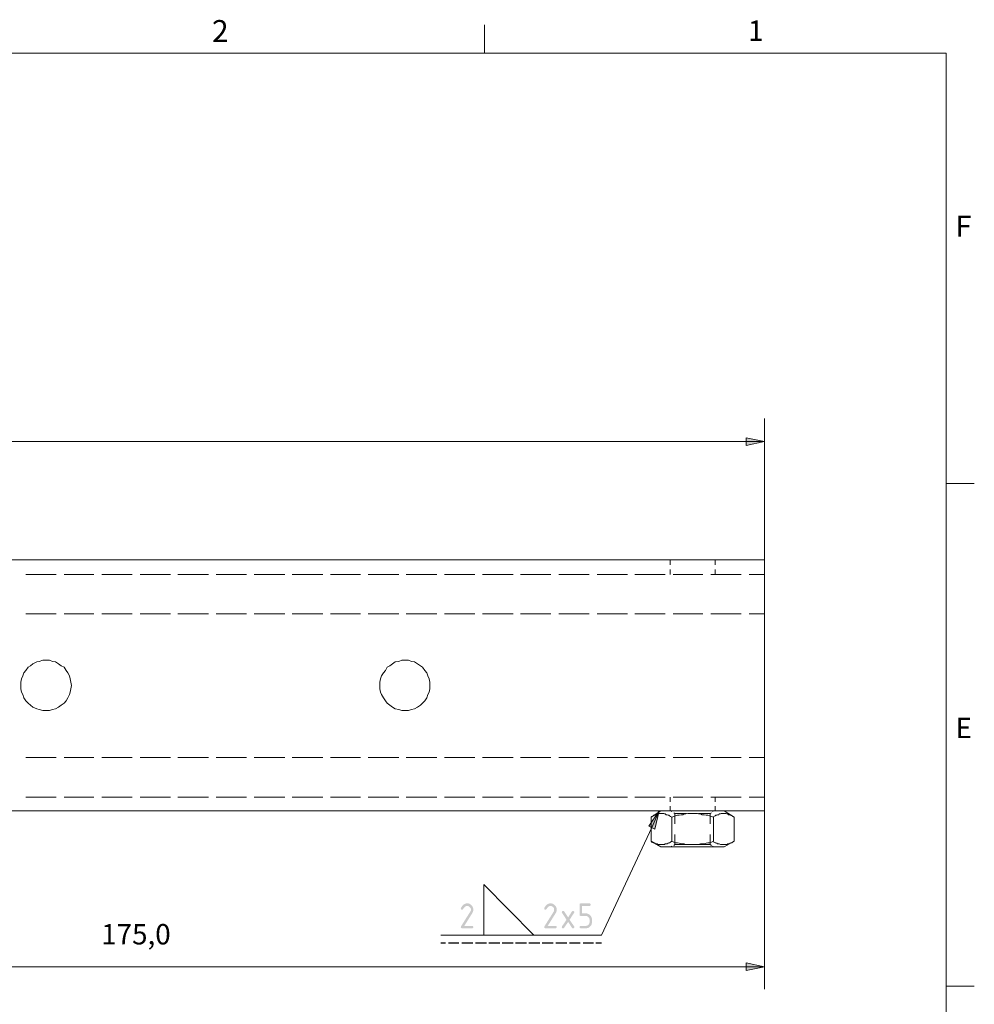
# Model space of a CAD drawing. Units: millimetres. Extents: x 0 to 297, y 1 to 208.
# Drawn here: x 227 to 294, y 139 to 207 of the extents above; entities that cross this region are included whole.
import ezdxf

# ---------------------------------------------------------------- set-up
doc = ezdxf.new("R2010")
doc.units = ezdxf.units.MM
doc.header["$MEASUREMENT"] = 0
doc.layers.get('0').update_dxf_attribs({"linetype": 'CONTINUOUS'})
doc.styles.add('Arial0', font='arial.ttf', dxfattribs={"height": 2.291618})

msp = doc.modelspace()

# ---------------------------------------------------------------- hatches: boundary and pattern name
for points in [[(277.642, 177.88), (278.914, 178.144), (277.642, 178.392)], [(271.297, 151.196), (271.594, 152.468), (270.867, 151.411)], [(277.642, 141.382), (278.914, 141.63), (277.642, 141.894)]]:
    msp.add_hatch(color=7).paths.add_polyline_path(points)
h = msp.add_hatch(color=7)
edge = h.paths.add_edge_path()
edge.add_spline(control_points=[(258.244, 146.041), (258.36, 146.041), (258.459, 145.992), (258.542, 145.909), (258.542, 145.909), (258.624, 145.826), (258.674, 145.727), (258.674, 145.595), (258.674, 145.595), (258.674, 145.512), (258.641, 145.43), (258.591, 145.347)], knot_values=[0, 0, 0, 0, 0.083333, 0.083333, 0.083333, 0.083333, 0.166667, 0.166667, 0.166667, 0.166667, 1, 1, 1, 1], degree=3, periodic=0)
edge.add_line((258.591, 145.347), (258.046, 144.471))
edge.add_line((258.046, 144.471), (258.591, 144.471))
edge.add_spline(control_points=[(258.591, 144.471), (258.641, 144.471), (258.674, 144.438), (258.674, 144.389), (258.674, 144.389), (258.674, 144.323), (258.641, 144.306), (258.591, 144.306)], knot_values=[0, 0, 0, 0, 0.125, 0.125, 0.125, 0.125, 1, 1, 1, 1], degree=3, periodic=0)
edge.add_line((258.591, 144.306), (257.897, 144.306))
edge.add_spline(control_points=[(257.897, 144.306), (257.831, 144.306), (257.798, 144.323), (257.798, 144.389), (257.798, 144.389), (257.798, 144.405), (257.815, 144.422), (257.815, 144.438)], knot_values=[0, 0, 0, 0, 0.125, 0.125, 0.125, 0.125, 1, 1, 1, 1], degree=3, periodic=0)
edge.add_line((257.815, 144.438), (258.459, 145.463))
edge.add_spline(control_points=[(258.459, 145.463), (258.492, 145.496), (258.509, 145.545), (258.509, 145.595), (258.509, 145.595), (258.509, 145.678), (258.476, 145.727), (258.426, 145.777), (258.426, 145.777), (258.377, 145.826), (258.311, 145.859), (258.244, 145.859), (258.244, 145.859), (258.145, 145.859), (258.046, 145.793), (257.964, 145.645), (257.964, 145.645), (257.947, 145.612), (257.93, 145.595), (257.897, 145.595), (257.897, 145.595), (257.831, 145.595), (257.798, 145.628), (257.798, 145.694), (257.798, 145.694), (257.798, 145.694), (257.815, 145.711), (257.815, 145.727), (257.815, 145.727), (257.914, 145.925), (258.063, 146.041), (258.244, 146.041)], knot_values=[0, 0, 0, 0, 0.03125, 0.03125, 0.03125, 0.03125, 0.0625, 0.0625, 0.0625, 0.0625, 0.09375, 0.09375, 0.09375, 0.09375, 0.125, 0.125, 0.125, 0.125, 0.15625, 0.15625, 0.15625, 0.15625, 0.1875, 0.1875, 0.1875, 0.1875, 0.21875, 0.21875, 0.21875, 0.21875, 1, 1, 1, 1], degree=3, periodic=0)
edge = h.paths.add_edge_path()
edge.add_spline(control_points=[(264.027, 146.041), (264.159, 146.041), (264.259, 145.992), (264.341, 145.909), (264.341, 145.909), (264.424, 145.826), (264.473, 145.727), (264.473, 145.595), (264.473, 145.595), (264.473, 145.512), (264.44, 145.43), (264.391, 145.347)], knot_values=[0, 0, 0, 0, 0.083333, 0.083333, 0.083333, 0.083333, 0.166667, 0.166667, 0.166667, 0.166667, 1, 1, 1, 1], degree=3, periodic=0)
edge.add_line((264.391, 145.347), (263.845, 144.471))
edge.add_line((263.845, 144.471), (264.374, 144.471))
edge.add_spline(control_points=[(264.374, 144.471), (264.44, 144.471), (264.473, 144.438), (264.473, 144.389), (264.473, 144.389), (264.473, 144.323), (264.44, 144.306), (264.374, 144.306)], knot_values=[0, 0, 0, 0, 0.125, 0.125, 0.125, 0.125, 1, 1, 1, 1], degree=3, periodic=0)
edge.add_line((264.374, 144.306), (263.68, 144.306))
edge.add_spline(control_points=[(263.68, 144.306), (263.631, 144.306), (263.598, 144.323), (263.598, 144.389), (263.598, 144.389), (263.598, 144.405), (263.598, 144.422), (263.614, 144.438)], knot_values=[0, 0, 0, 0, 0.125, 0.125, 0.125, 0.125, 1, 1, 1, 1], degree=3, periodic=0)
edge.add_line((263.614, 144.438), (264.259, 145.463))
edge.add_spline(control_points=[(264.259, 145.463), (264.275, 145.496), (264.292, 145.545), (264.292, 145.595), (264.292, 145.595), (264.292, 145.678), (264.275, 145.727), (264.226, 145.777), (264.226, 145.777), (264.159, 145.826), (264.11, 145.859), (264.027, 145.859), (264.027, 145.859), (263.928, 145.859), (263.845, 145.793), (263.763, 145.645), (263.763, 145.645), (263.746, 145.612), (263.713, 145.595), (263.68, 145.595), (263.68, 145.595), (263.631, 145.595), (263.598, 145.628), (263.598, 145.694), (263.598, 145.694), (263.598, 145.694), (263.598, 145.711), (263.614, 145.727), (263.614, 145.727), (263.713, 145.925), (263.862, 146.041), (264.027, 146.041)], knot_values=[0, 0, 0, 0, 0.03125, 0.03125, 0.03125, 0.03125, 0.0625, 0.0625, 0.0625, 0.0625, 0.09375, 0.09375, 0.09375, 0.09375, 0.125, 0.125, 0.125, 0.125, 0.15625, 0.15625, 0.15625, 0.15625, 0.1875, 0.1875, 0.1875, 0.1875, 0.21875, 0.21875, 0.21875, 0.21875, 1, 1, 1, 1], degree=3, periodic=0)
edge = h.paths.add_edge_path()
edge.add_line((265.366, 144.901), (265.679, 144.438))
edge.add_spline(control_points=[(265.679, 144.438), (265.696, 144.422), (265.696, 144.405), (265.696, 144.389), (265.696, 144.389), (265.696, 144.323), (265.663, 144.306), (265.613, 144.306), (265.613, 144.306), (265.58, 144.306), (265.547, 144.306), (265.531, 144.339)], knot_values=[0, 0, 0, 0, 0.083333, 0.083333, 0.083333, 0.083333, 0.166667, 0.166667, 0.166667, 0.166667, 1, 1, 1, 1], degree=3, periodic=0)
edge.add_line((265.531, 144.339), (265.266, 144.752))
edge.add_line((265.266, 144.752), (264.986, 144.339))
edge.add_spline(control_points=[(264.986, 144.339), (264.969, 144.306), (264.952, 144.306), (264.919, 144.306), (264.919, 144.306), (264.886, 144.306), (264.87, 144.306), (264.853, 144.323), (264.853, 144.323), (264.837, 144.339), (264.82, 144.356), (264.82, 144.389), (264.82, 144.389), (264.82, 144.405), (264.837, 144.422), (264.837, 144.438)], knot_values=[0, 0, 0, 0, 0.0625, 0.0625, 0.0625, 0.0625, 0.125, 0.125, 0.125, 0.125, 0.1875, 0.1875, 0.1875, 0.1875, 1, 1, 1, 1], degree=3, periodic=0)
edge.add_line((264.837, 144.438), (265.151, 144.901))
edge.add_line((265.151, 144.901), (264.837, 145.38))
edge.add_spline(control_points=[(264.837, 145.38), (264.837, 145.397), (264.82, 145.413), (264.82, 145.43), (264.82, 145.43), (264.82, 145.479), (264.853, 145.512), (264.919, 145.512), (264.919, 145.512), (264.952, 145.512), (264.969, 145.496), (264.986, 145.479)], knot_values=[0, 0, 0, 0, 0.083333, 0.083333, 0.083333, 0.083333, 0.166667, 0.166667, 0.166667, 0.166667, 1, 1, 1, 1], degree=3, periodic=0)
edge.add_line((264.986, 145.479), (265.266, 145.066))
edge.add_line((265.266, 145.066), (265.531, 145.479))
edge.add_spline(control_points=[(265.531, 145.479), (265.547, 145.496), (265.58, 145.512), (265.613, 145.512), (265.613, 145.512), (265.663, 145.512), (265.696, 145.479), (265.696, 145.43), (265.696, 145.43), (265.696, 145.413), (265.696, 145.397), (265.679, 145.38)], knot_values=[0, 0, 0, 0, 0.083333, 0.083333, 0.083333, 0.083333, 0.166667, 0.166667, 0.166667, 0.166667, 1, 1, 1, 1], degree=3, periodic=0)
edge.add_line((265.679, 145.38), (265.366, 144.901))
edge = h.paths.add_edge_path()
edge.add_line((266.059, 145.248), (266.059, 145.942))
edge.add_spline(control_points=[(266.059, 145.942), (266.059, 146.008), (266.076, 146.041), (266.142, 146.041)], knot_values=[0, 0, 0, 0, 1, 1, 1, 1], degree=3, periodic=0)
edge.add_line((266.142, 146.041), (266.753, 146.041))
edge.add_spline(control_points=[(266.753, 146.041), (266.803, 146.041), (266.836, 146.008), (266.836, 145.942), (266.836, 145.942), (266.836, 145.892), (266.803, 145.859), (266.753, 145.859)], knot_values=[0, 0, 0, 0, 0.125, 0.125, 0.125, 0.125, 1, 1, 1, 1], degree=3, periodic=0)
edge.add_line((266.753, 145.859), (266.225, 145.859))
edge.add_line((266.225, 145.859), (266.225, 145.347))
edge.add_line((266.225, 145.347), (266.489, 145.347))
edge.add_spline(control_points=[(266.489, 145.347), (266.605, 145.347), (266.704, 145.298), (266.786, 145.215), (266.786, 145.215), (266.886, 145.132), (266.919, 145.017), (266.919, 144.901)], knot_values=[0, 0, 0, 0, 0.125, 0.125, 0.125, 0.125, 1, 1, 1, 1], degree=3, periodic=0)
edge.add_line((266.919, 144.901), (266.919, 144.736))
edge.add_spline(control_points=[(266.919, 144.736), (266.919, 144.604), (266.886, 144.505), (266.786, 144.422), (266.786, 144.422), (266.704, 144.339), (266.605, 144.306), (266.489, 144.306)], knot_values=[0, 0, 0, 0, 0.125, 0.125, 0.125, 0.125, 1, 1, 1, 1], degree=3, periodic=0)
edge.add_line((266.489, 144.306), (266.142, 144.306))
edge.add_spline(control_points=[(266.142, 144.306), (266.076, 144.306), (266.059, 144.323), (266.059, 144.389), (266.059, 144.389), (266.059, 144.438), (266.076, 144.471), (266.142, 144.471)], knot_values=[0, 0, 0, 0, 0.125, 0.125, 0.125, 0.125, 1, 1, 1, 1], degree=3, periodic=0)
edge.add_line((266.142, 144.471), (266.489, 144.471))
edge.add_spline(control_points=[(266.489, 144.471), (266.555, 144.471), (266.621, 144.505), (266.671, 144.554), (266.671, 144.554), (266.72, 144.604), (266.753, 144.653), (266.753, 144.736)], knot_values=[0, 0, 0, 0, 0.125, 0.125, 0.125, 0.125, 1, 1, 1, 1], degree=3, periodic=0)
edge.add_line((266.753, 144.736), (266.753, 144.901))
edge.add_spline(control_points=[(266.753, 144.901), (266.753, 144.984), (266.72, 145.033), (266.671, 145.083), (266.671, 145.083), (266.621, 145.132), (266.555, 145.165), (266.489, 145.165)], knot_values=[0, 0, 0, 0, 0.125, 0.125, 0.125, 0.125, 1, 1, 1, 1], degree=3, periodic=0)
edge.add_line((266.489, 145.165), (266.142, 145.165))
edge.add_spline(control_points=[(266.142, 145.165), (266.076, 145.165), (266.059, 145.198), (266.059, 145.248)], knot_values=[0, 0, 0, 0, 1, 1, 1, 1], degree=3, periodic=0)

# ---------------------------------------------------------------- linework, layer by layer
at = {"color": 7, "linetype": 'Continuous', "lineweight": 9}
for points in [[(259.451, 205.158), (259.451, 207.108), (259.451, 207.108)], [(4.99, 205.158), (291.553, 205.158), (291.553, 205.158)], [(291.553, 205.158), (291.553, 5.568), (291.553, 5.568)], [(278.914, 168.33), (278.914, 179.747), (278.914, 179.747)], [(20.091, 178.144), (277.642, 178.144), (277.642, 178.144)], [(278.914, 178.144), (277.642, 178.392), (277.642, 178.392)], [(277.642, 178.392), (277.642, 177.88), (277.642, 177.88)], [(277.642, 178.144), (278.914, 178.144), (278.914, 178.144)], [(277.642, 177.88), (278.914, 178.144), (278.914, 178.144)], [(291.553, 175.22), (293.503, 175.22), (293.503, 175.22)], [(278.914, 154.071), (278.914, 140.077), (278.914, 140.077)], [(271.594, 152.468), (270.867, 151.411), (270.867, 151.411)], [(271.082, 151.312), (271.594, 152.468), (271.594, 152.468)], [(271.297, 151.196), (271.594, 152.468), (271.594, 152.468)], [(271.082, 151.312), (267.58, 143.827), (267.58, 143.827)], [(270.867, 151.411), (271.297, 151.196), (271.297, 151.196)], [(262.871, 143.827), (259.401, 147.346), (259.401, 147.346)], [(259.401, 147.346), (259.401, 143.827), (259.401, 143.827)], [(267.58, 143.827), (256.41, 143.827), (256.41, 143.827)], [(259.401, 143.827), (262.871, 143.827), (262.871, 143.827)], [(278.914, 141.63), (277.642, 141.894), (277.642, 141.894)], [(277.642, 141.894), (277.642, 141.382), (277.642, 141.382)], [(192.783, 141.63), (277.642, 141.63), (277.642, 141.63)], [(277.642, 141.63), (278.914, 141.63), (278.914, 141.63)], [(277.642, 141.382), (278.914, 141.63), (278.914, 141.63)], [(291.553, 140.275), (293.503, 140.275), (293.503, 140.275)]]:
    msp.add_lwpolyline(points, dxfattribs=at)
for points in [[(277.642, 177.88), (278.914, 178.144), (277.642, 178.392)], [(271.297, 151.196), (271.594, 152.468), (270.867, 151.411)], [(277.642, 141.382), (278.914, 141.63), (277.642, 141.894)]]:
    msp.add_lwpolyline(points, close=True, dxfattribs=at)
at = {"color": 7, "linetype": 'Continuous', "lineweight": 20}
for points in [[(278.914, 169.932), (149.263, 169.932), (149.263, 169.932)], [(278.914, 169.883), (278.914, 169.932), (278.914, 169.932)], [(278.914, 169.85), (278.914, 169.883), (278.914, 169.883)], [(278.914, 169.767), (278.914, 169.85), (278.914, 169.85)], [(278.914, 169.718), (278.914, 169.767), (278.914, 169.767)], [(278.914, 169.585), (278.914, 169.718), (278.914, 169.718)], [(278.914, 169.42), (278.914, 169.585), (278.914, 169.585)], [(278.914, 169.255), (278.914, 169.42), (278.914, 169.42)], [(278.914, 169.09), (278.914, 169.255), (278.914, 169.255)], [(278.914, 168.825), (278.914, 169.09), (278.914, 169.09)], [(278.914, 168.627), (278.914, 168.825), (278.914, 168.825)], [(278.914, 168.412), (278.914, 168.627), (278.914, 168.627)], [(278.914, 168.148), (278.914, 168.412), (278.914, 168.412)], [(278.914, 167.95), (278.914, 168.148), (278.914, 168.148)], [(278.914, 167.95), (278.914, 154.451), (278.914, 154.451)], [(228.488, 162.861), (228.735, 162.943), (228.735, 162.943)], [(228.735, 162.943), (228.95, 162.943), (228.95, 162.943)], [(228.95, 162.943), (229.215, 162.943), (229.215, 162.943)], [(229.215, 162.943), (229.413, 162.861), (229.413, 162.861)], [(253.486, 162.861), (253.701, 162.943), (253.701, 162.943)], [(253.701, 162.943), (253.949, 162.943), (253.949, 162.943)], [(253.949, 162.943), (254.163, 162.943), (254.163, 162.943)], [(254.163, 162.943), (254.378, 162.861), (254.378, 162.861)], [(227.562, 162.233), (227.728, 162.448), (227.728, 162.448)], [(227.728, 162.448), (227.893, 162.563), (227.893, 162.563)], [(227.893, 162.563), (228.058, 162.696), (228.058, 162.696)], [(228.058, 162.696), (228.322, 162.828), (228.322, 162.828)], [(228.322, 162.828), (228.488, 162.861), (228.488, 162.861)], [(229.413, 162.861), (229.628, 162.828), (229.628, 162.828)], [(229.628, 162.828), (229.842, 162.696), (229.842, 162.696)], [(229.842, 162.696), (230.008, 162.563), (230.008, 162.563)], [(230.008, 162.563), (230.222, 162.448), (230.222, 162.448)], [(230.222, 162.448), (230.355, 162.233), (230.355, 162.233)], [(252.561, 162.233), (252.676, 162.448), (252.676, 162.448)], [(252.676, 162.448), (252.858, 162.563), (252.858, 162.563)], [(252.858, 162.563), (253.056, 162.696), (253.056, 162.696)], [(253.056, 162.696), (253.238, 162.828), (253.238, 162.828)], [(253.238, 162.828), (253.486, 162.861), (253.486, 162.861)], [(254.378, 162.861), (254.593, 162.828), (254.593, 162.828)], [(254.593, 162.828), (254.791, 162.696), (254.791, 162.696)], [(254.791, 162.696), (255.006, 162.563), (255.006, 162.563)], [(255.006, 162.563), (255.138, 162.448), (255.138, 162.448)], [(255.138, 162.448), (255.303, 162.233), (255.303, 162.233)], [(227.215, 161.423), (227.265, 161.638), (227.265, 161.638)], [(227.265, 161.638), (227.348, 161.853), (227.348, 161.853)], [(227.348, 161.853), (227.43, 162.068), (227.43, 162.068)], [(227.43, 162.068), (227.562, 162.233), (227.562, 162.233)], [(230.355, 162.233), (230.47, 162.068), (230.47, 162.068)], [(230.47, 162.068), (230.603, 161.853), (230.603, 161.853)], [(230.603, 161.853), (230.652, 161.638), (230.652, 161.638)], [(230.652, 161.638), (230.685, 161.423), (230.685, 161.423)], [(252.181, 161.423), (252.214, 161.638), (252.214, 161.638)], [(252.214, 161.638), (252.296, 161.853), (252.296, 161.853)], [(252.296, 161.853), (252.429, 162.068), (252.429, 162.068)], [(252.429, 162.068), (252.561, 162.233), (252.561, 162.233)], [(255.303, 162.233), (255.436, 162.068), (255.436, 162.068)], [(255.436, 162.068), (255.518, 161.853), (255.518, 161.853)], [(255.518, 161.853), (255.601, 161.638), (255.601, 161.638)], [(255.601, 161.638), (255.65, 161.423), (255.65, 161.423)], [(227.215, 161.176), (227.215, 161.423), (227.215, 161.423)], [(227.215, 160.961), (227.215, 161.176), (227.215, 161.176)], [(227.265, 160.713), (227.215, 160.961), (227.215, 160.961)], [(230.685, 160.961), (230.652, 160.713), (230.652, 160.713)], [(230.685, 161.423), (230.735, 161.176), (230.735, 161.176)], [(230.735, 161.176), (230.685, 160.961), (230.685, 160.961)], [(252.181, 161.176), (252.181, 161.423), (252.181, 161.423)], [(252.181, 160.961), (252.181, 161.176), (252.181, 161.176)], [(252.214, 160.713), (252.181, 160.961), (252.181, 160.961)], [(255.65, 160.961), (255.601, 160.713), (255.601, 160.713)], [(255.65, 161.423), (255.65, 161.176), (255.65, 161.176)], [(255.65, 161.176), (255.65, 160.961), (255.65, 160.961)], [(227.348, 160.548), (227.265, 160.713), (227.265, 160.713)], [(227.43, 160.333), (227.348, 160.548), (227.348, 160.548)], [(227.562, 160.118), (227.43, 160.333), (227.43, 160.333)], [(230.47, 160.333), (230.355, 160.118), (230.355, 160.118)], [(230.603, 160.548), (230.47, 160.333), (230.47, 160.333)], [(230.652, 160.713), (230.603, 160.548), (230.603, 160.548)], [(252.296, 160.548), (252.214, 160.713), (252.214, 160.713)], [(252.429, 160.333), (252.296, 160.548), (252.296, 160.548)], [(252.561, 160.118), (252.429, 160.333), (252.429, 160.333)], [(255.436, 160.333), (255.303, 160.118), (255.303, 160.118)], [(255.518, 160.548), (255.436, 160.333), (255.436, 160.333)], [(255.601, 160.713), (255.518, 160.548), (255.518, 160.548)], [(227.728, 159.953), (227.562, 160.118), (227.562, 160.118)], [(227.893, 159.821), (227.728, 159.953), (227.728, 159.953)], [(228.058, 159.689), (227.893, 159.821), (227.893, 159.821)], [(228.322, 159.573), (228.058, 159.689), (228.058, 159.689)], [(228.488, 159.523), (228.322, 159.573), (228.322, 159.573)], [(228.735, 159.441), (228.488, 159.523), (228.488, 159.523)], [(229.413, 159.523), (229.215, 159.441), (229.215, 159.441)], [(229.628, 159.573), (229.413, 159.523), (229.413, 159.523)], [(229.842, 159.689), (229.628, 159.573), (229.628, 159.573)], [(230.008, 159.821), (229.842, 159.689), (229.842, 159.689)], [(230.222, 159.953), (230.008, 159.821), (230.008, 159.821)], [(230.355, 160.118), (230.222, 159.953), (230.222, 159.953)], [(252.676, 159.953), (252.561, 160.118), (252.561, 160.118)], [(252.858, 159.821), (252.676, 159.953), (252.676, 159.953)], [(253.056, 159.689), (252.858, 159.821), (252.858, 159.821)], [(253.238, 159.573), (253.056, 159.689), (253.056, 159.689)], [(253.486, 159.523), (253.238, 159.573), (253.238, 159.573)], [(253.701, 159.441), (253.486, 159.523), (253.486, 159.523)], [(254.378, 159.523), (254.163, 159.441), (254.163, 159.441)], [(254.593, 159.573), (254.378, 159.523), (254.378, 159.523)], [(254.791, 159.689), (254.593, 159.573), (254.593, 159.573)], [(255.006, 159.821), (254.791, 159.689), (254.791, 159.689)], [(255.138, 159.953), (255.006, 159.821), (255.006, 159.821)], [(255.303, 160.118), (255.138, 159.953), (255.138, 159.953)], [(228.95, 159.441), (228.735, 159.441), (228.735, 159.441)], [(229.215, 159.441), (228.95, 159.441), (228.95, 159.441)], [(253.949, 159.441), (253.701, 159.441), (253.701, 159.441)], [(254.163, 159.441), (253.949, 159.441), (253.949, 159.441)], [(278.914, 154.451), (278.914, 154.203), (278.914, 154.203)], [(278.914, 154.203), (278.914, 153.988), (278.914, 153.988)], [(278.914, 153.988), (278.914, 153.724), (278.914, 153.724)], [(278.914, 153.724), (278.914, 153.526), (278.914, 153.526)], [(278.914, 153.526), (278.914, 153.311), (278.914, 153.311)], [(278.914, 153.311), (278.914, 153.096), (278.914, 153.096)], [(278.914, 153.096), (278.914, 152.964), (278.914, 152.964)], [(278.914, 152.964), (278.914, 152.799), (278.914, 152.799)], [(278.914, 152.799), (278.914, 152.667), (278.914, 152.667)], [(278.914, 152.667), (278.914, 152.584), (278.914, 152.584)], [(149.263, 152.468), (272.569, 152.468), (272.569, 152.468)], [(271.71, 152.468), (271.033, 152.039), (271.033, 152.039)], [(271.082, 152.088), (271.033, 152.039), (271.033, 152.039)], [(271.033, 152.039), (271.033, 150.353), (271.033, 150.353)], [(271.165, 152.121), (271.082, 152.088), (271.082, 152.088)], [(271.214, 152.171), (271.165, 152.121), (271.165, 152.121)], [(271.297, 152.171), (271.214, 152.171), (271.214, 152.171)], [(271.33, 152.204), (271.297, 152.171), (271.297, 152.171)], [(271.413, 152.204), (271.33, 152.204), (271.33, 152.204)], [(271.462, 152.254), (271.413, 152.204), (271.413, 152.204)], [(271.512, 152.254), (271.462, 152.254), (271.462, 152.254)], [(271.594, 152.287), (271.512, 152.254), (271.512, 152.254)], [(271.628, 152.287), (271.594, 152.287), (271.594, 152.287)], [(271.677, 152.287), (271.628, 152.287), (271.628, 152.287)], [(271.71, 152.287), (271.677, 152.287), (271.677, 152.287)], [(271.809, 152.287), (271.71, 152.287), (271.71, 152.287)], [(271.842, 152.287), (271.809, 152.287), (271.809, 152.287)], [(271.925, 152.287), (271.842, 152.287), (271.842, 152.287)], [(271.974, 152.254), (271.925, 152.287), (271.925, 152.287)], [(272.008, 152.254), (271.974, 152.254), (271.974, 152.254)], [(272.09, 152.204), (272.008, 152.254), (272.008, 152.254)], [(272.14, 152.204), (272.09, 152.204), (272.09, 152.204)], [(272.222, 152.171), (272.14, 152.204), (272.14, 152.204)], [(272.272, 152.171), (272.222, 152.171), (272.222, 152.171)], [(272.305, 152.121), (272.272, 152.171), (272.272, 152.171)], [(272.388, 152.088), (272.305, 152.121), (272.305, 152.121)], [(272.47, 152.039), (272.388, 152.088), (272.388, 152.088)], [(272.602, 152.088), (272.47, 152.039), (272.47, 152.039)], [(272.47, 152.039), (272.47, 150.353), (272.47, 150.353)], [(272.569, 152.468), (272.768, 152.468), (272.768, 152.468)], [(272.735, 152.121), (272.602, 152.088), (272.602, 152.088)], [(272.867, 152.171), (272.735, 152.121), (272.735, 152.121)], [(272.768, 152.468), (272.982, 152.468), (272.982, 152.468)], [(272.982, 152.171), (272.867, 152.171), (272.867, 152.171)], [(272.982, 152.468), (273.197, 152.468), (273.197, 152.468)], [(273.115, 152.204), (272.982, 152.171), (272.982, 152.171)], [(273.247, 152.204), (273.115, 152.204), (273.115, 152.204)], [(273.197, 152.468), (273.445, 152.468), (273.445, 152.468)], [(273.329, 152.254), (273.247, 152.204), (273.247, 152.204)], [(273.445, 152.254), (273.329, 152.254), (273.329, 152.254)], [(273.445, 152.468), (273.66, 152.468), (273.66, 152.468)], [(273.577, 152.287), (273.445, 152.254), (273.445, 152.254)], [(273.709, 152.287), (273.577, 152.287), (273.577, 152.287)], [(273.66, 152.468), (273.924, 152.468), (273.924, 152.468)], [(273.792, 152.287), (273.709, 152.287), (273.709, 152.287)], [(273.924, 152.287), (273.792, 152.287), (273.792, 152.287)], [(273.924, 152.468), (274.122, 152.468), (274.122, 152.468)], [(274.007, 152.287), (273.924, 152.287), (273.924, 152.287)], [(274.122, 152.287), (274.007, 152.287), (274.007, 152.287)], [(274.122, 152.468), (274.387, 152.468), (274.387, 152.468)], [(274.255, 152.287), (274.122, 152.287), (274.122, 152.287)], [(274.337, 152.254), (274.255, 152.287), (274.255, 152.287)], [(274.469, 152.254), (274.337, 152.254), (274.337, 152.254)], [(274.387, 152.468), (274.585, 152.468), (274.585, 152.468)], [(274.585, 152.204), (274.469, 152.254), (274.469, 152.254)], [(274.585, 152.468), (274.849, 152.468), (274.849, 152.468)], [(274.717, 152.204), (274.585, 152.204), (274.585, 152.204)], [(274.849, 152.171), (274.717, 152.204), (274.717, 152.204)], [(274.849, 152.468), (275.015, 152.468), (275.015, 152.468)], [(274.982, 152.171), (274.849, 152.171), (274.849, 152.171)], [(275.097, 152.121), (274.982, 152.171), (274.982, 152.171)], [(275.015, 152.468), (275.229, 152.468), (275.229, 152.468)], [(275.229, 152.088), (275.097, 152.121), (275.097, 152.121)], [(275.229, 152.468), (278.914, 152.468), (278.914, 152.468)], [(275.362, 152.039), (275.229, 152.088), (275.229, 152.088)], [(275.395, 152.088), (275.362, 152.039), (275.362, 152.039)], [(275.362, 152.039), (275.362, 150.353), (275.362, 150.353)], [(275.477, 152.121), (275.395, 152.088), (275.395, 152.088)], [(275.527, 152.171), (275.477, 152.121), (275.477, 152.121)], [(275.609, 152.171), (275.527, 152.171), (275.527, 152.171)], [(275.642, 152.204), (275.609, 152.171), (275.609, 152.171)], [(275.742, 152.204), (275.642, 152.204), (275.642, 152.204)], [(275.775, 152.254), (275.742, 152.204), (275.742, 152.204)], [(275.857, 152.254), (275.775, 152.254), (275.775, 152.254)], [(275.907, 152.287), (275.857, 152.254), (275.857, 152.254)], [(275.94, 152.287), (275.907, 152.287), (275.907, 152.287)], [(276.039, 152.287), (275.94, 152.287), (275.94, 152.287)], [(276.072, 152.287), (276.039, 152.287), (276.039, 152.287)], [(276.122, 152.287), (276.072, 152.287), (276.072, 152.287)], [(276.122, 152.468), (276.799, 152.039), (276.799, 152.039)], [(276.155, 152.287), (276.122, 152.287), (276.122, 152.287)], [(276.237, 152.287), (276.155, 152.287), (276.155, 152.287)], [(276.287, 152.254), (276.237, 152.287), (276.237, 152.287)], [(276.369, 152.254), (276.287, 152.254), (276.287, 152.254)], [(276.419, 152.204), (276.369, 152.254), (276.369, 152.254)], [(276.452, 152.204), (276.419, 152.204), (276.419, 152.204)], [(276.535, 152.171), (276.452, 152.204), (276.452, 152.204)], [(276.584, 152.171), (276.535, 152.171), (276.535, 152.171)], [(276.667, 152.121), (276.584, 152.171), (276.584, 152.171)], [(276.7, 152.088), (276.667, 152.121), (276.667, 152.121)], [(276.799, 152.039), (276.7, 152.088), (276.7, 152.088)], [(276.799, 152.039), (276.799, 150.353), (276.799, 150.353)], [(278.914, 152.468), (278.897, 152.468), (278.897, 152.468)], [(278.914, 152.584), (278.914, 152.501), (278.914, 152.501)], [(278.914, 152.501), (278.914, 152.468), (278.914, 152.468)], [(271.033, 150.353), (271.082, 150.304), (271.082, 150.304)], [(271.71, 149.973), (271.033, 150.353), (271.033, 150.353)], [(271.082, 150.304), (271.165, 150.254), (271.165, 150.254)], [(271.165, 150.254), (271.214, 150.254), (271.214, 150.254)], [(271.214, 150.254), (271.297, 150.221), (271.297, 150.221)], [(271.297, 150.221), (271.33, 150.172), (271.33, 150.172)], [(271.33, 150.172), (271.413, 150.172), (271.413, 150.172)], [(271.413, 150.172), (271.462, 150.172), (271.462, 150.172)], [(271.462, 150.172), (271.512, 150.139), (271.512, 150.139)], [(271.512, 150.139), (271.594, 150.139), (271.594, 150.139)], [(271.594, 150.139), (271.628, 150.139), (271.628, 150.139)], [(271.628, 150.139), (271.677, 150.139), (271.677, 150.139)], [(271.677, 150.139), (271.71, 150.139), (271.71, 150.139)], [(271.71, 150.139), (271.809, 150.139), (271.809, 150.139)], [(271.76, 149.973), (271.71, 149.973), (271.71, 149.973)], [(271.842, 149.973), (271.76, 149.973), (271.76, 149.973)], [(271.809, 150.139), (271.842, 150.139), (271.842, 150.139)], [(271.842, 150.139), (271.925, 150.139), (271.925, 150.139)], [(271.925, 149.973), (271.842, 149.973), (271.842, 149.973)], [(271.925, 150.139), (271.974, 150.139), (271.974, 150.139)], [(272.057, 149.973), (271.925, 149.973), (271.925, 149.973)], [(271.974, 150.139), (272.008, 150.172), (272.008, 150.172)], [(272.008, 150.172), (272.09, 150.172), (272.09, 150.172)], [(272.222, 149.973), (272.057, 149.973), (272.057, 149.973)], [(272.09, 150.172), (272.14, 150.172), (272.14, 150.172)], [(272.14, 150.172), (272.222, 150.221), (272.222, 150.221)], [(272.222, 150.221), (272.272, 150.254), (272.272, 150.254)], [(272.388, 149.973), (272.222, 149.973), (272.222, 149.973)], [(272.272, 150.254), (272.305, 150.254), (272.305, 150.254)], [(272.305, 150.254), (272.388, 150.304), (272.388, 150.304)], [(272.388, 150.304), (272.47, 150.353), (272.47, 150.353)], [(272.602, 149.973), (272.388, 149.973), (272.388, 149.973)], [(272.47, 150.353), (272.602, 150.304), (272.602, 150.304)], [(272.602, 150.304), (272.735, 150.254), (272.735, 150.254)], [(272.817, 149.973), (272.602, 149.973), (272.602, 149.973)], [(272.735, 150.254), (272.867, 150.254), (272.867, 150.254)], [(273.032, 149.973), (272.817, 149.973), (272.817, 149.973)], [(272.867, 150.254), (272.982, 150.221), (272.982, 150.221)], [(272.982, 150.221), (273.115, 150.172), (273.115, 150.172)], [(273.28, 149.973), (273.032, 149.973), (273.032, 149.973)], [(273.115, 150.172), (273.247, 150.172), (273.247, 150.172)], [(273.247, 150.172), (273.329, 150.172), (273.329, 150.172)], [(273.528, 149.973), (273.28, 149.973), (273.28, 149.973)], [(273.329, 150.172), (273.445, 150.139), (273.445, 150.139)], [(273.445, 150.139), (273.577, 150.139), (273.577, 150.139)], [(273.792, 149.973), (273.528, 149.973), (273.528, 149.973)], [(273.577, 150.139), (273.709, 150.139), (273.709, 150.139)], [(273.709, 150.139), (273.792, 150.139), (273.792, 150.139)], [(273.792, 150.139), (273.924, 150.139), (273.924, 150.139)], [(274.04, 149.973), (273.792, 149.973), (273.792, 149.973)], [(273.924, 150.139), (274.007, 150.139), (274.007, 150.139)], [(274.007, 150.139), (274.122, 150.139), (274.122, 150.139)], [(274.304, 149.973), (274.04, 149.973), (274.04, 149.973)], [(274.122, 150.139), (274.255, 150.139), (274.255, 150.139)], [(274.255, 150.139), (274.337, 150.139), (274.337, 150.139)], [(274.502, 149.973), (274.304, 149.973), (274.304, 149.973)], [(274.337, 150.139), (274.469, 150.172), (274.469, 150.172)], [(274.469, 150.172), (274.585, 150.172), (274.585, 150.172)], [(274.767, 149.973), (274.502, 149.973), (274.502, 149.973)], [(274.585, 150.172), (274.717, 150.172), (274.717, 150.172)], [(274.717, 150.172), (274.849, 150.221), (274.849, 150.221)], [(275.015, 149.973), (274.767, 149.973), (274.767, 149.973)], [(274.849, 150.221), (274.982, 150.254), (274.982, 150.254)], [(274.982, 150.254), (275.097, 150.254), (275.097, 150.254)], [(275.229, 149.973), (275.015, 149.973), (275.015, 149.973)], [(275.097, 150.254), (275.229, 150.304), (275.229, 150.304)], [(275.229, 150.304), (275.362, 150.353), (275.362, 150.353)], [(275.395, 149.973), (275.229, 149.973), (275.229, 149.973)], [(275.362, 150.353), (275.395, 150.304), (275.395, 150.304)], [(275.395, 150.304), (275.477, 150.254), (275.477, 150.254)], [(275.609, 149.973), (275.395, 149.973), (275.395, 149.973)], [(275.477, 150.254), (275.527, 150.254), (275.527, 150.254)], [(275.527, 150.254), (275.609, 150.221), (275.609, 150.221)], [(275.609, 150.221), (275.642, 150.172), (275.642, 150.172)], [(275.742, 149.973), (275.609, 149.973), (275.609, 149.973)], [(275.642, 150.172), (275.742, 150.172), (275.742, 150.172)], [(275.742, 150.172), (275.775, 150.172), (275.775, 150.172)], [(275.857, 149.973), (275.742, 149.973), (275.742, 149.973)], [(275.775, 150.172), (275.857, 150.139), (275.857, 150.139)], [(275.857, 150.139), (275.907, 150.139), (275.907, 150.139)], [(275.989, 149.973), (275.857, 149.973), (275.857, 149.973)], [(275.907, 150.139), (275.94, 150.139), (275.94, 150.139)], [(275.94, 150.139), (276.039, 150.139), (276.039, 150.139)], [(276.039, 149.973), (275.989, 149.973), (275.989, 149.973)], [(276.039, 150.139), (276.072, 150.139), (276.072, 150.139)], [(276.122, 149.973), (276.039, 149.973), (276.039, 149.973)], [(276.072, 150.139), (276.122, 150.139), (276.122, 150.139)], [(276.122, 149.973), (276.105, 149.973), (276.105, 149.973)], [(276.122, 149.973), (276.799, 150.353), (276.799, 150.353)], [(276.122, 150.139), (276.155, 150.139), (276.155, 150.139)], [(276.155, 150.139), (276.237, 150.139), (276.237, 150.139)], [(276.237, 150.139), (276.287, 150.139), (276.287, 150.139)], [(276.287, 150.139), (276.369, 150.172), (276.369, 150.172)], [(276.369, 150.172), (276.419, 150.172), (276.419, 150.172)], [(276.419, 150.172), (276.452, 150.172), (276.452, 150.172)], [(276.452, 150.172), (276.535, 150.221), (276.535, 150.221)], [(276.535, 150.221), (276.584, 150.254), (276.584, 150.254)], [(276.584, 150.254), (276.667, 150.254), (276.667, 150.254)], [(276.667, 150.254), (276.7, 150.304), (276.7, 150.304)], [(276.7, 150.304), (276.799, 150.353), (276.799, 150.353)]]:
    msp.add_lwpolyline(points, dxfattribs=at)
at = {"color": 7, "linetype": 'Continuous', "lineweight": 15}
for points in [[(272.355, 169.585), (272.355, 169.932), (272.355, 169.932)], [(275.477, 169.585), (275.477, 169.932), (275.477, 169.932)], [(272.355, 168.908), (272.355, 169.255), (272.355, 169.255)], [(275.477, 168.908), (275.477, 169.255), (275.477, 169.255)], [(227.562, 168.908), (229.677, 168.908), (229.677, 168.908)], [(230.222, 168.908), (232.288, 168.908), (232.288, 168.908)], [(232.85, 168.908), (234.964, 168.908), (234.964, 168.908)], [(235.51, 168.908), (237.625, 168.908), (237.625, 168.908)], [(238.137, 168.908), (240.252, 168.908), (240.252, 168.908)], [(240.797, 168.908), (242.912, 168.908), (242.912, 168.908)], [(243.424, 168.908), (245.572, 168.908), (245.572, 168.908)], [(246.084, 168.908), (248.199, 168.908), (248.199, 168.908)], [(248.744, 168.908), (250.826, 168.908), (250.826, 168.908)], [(251.371, 168.908), (253.486, 168.908), (253.486, 168.908)], [(253.998, 168.908), (256.146, 168.908), (256.146, 168.908)], [(256.658, 168.908), (258.773, 168.908), (258.773, 168.908)], [(259.318, 168.908), (261.433, 168.908), (261.433, 168.908)], [(261.945, 168.908), (264.06, 168.908), (264.06, 168.908)], [(264.606, 168.908), (266.72, 168.908), (266.72, 168.908)], [(267.282, 168.908), (269.397, 168.908), (269.397, 168.908)], [(269.893, 168.908), (272.008, 168.908), (272.008, 168.908)], [(272.569, 168.908), (274.635, 168.908), (274.635, 168.908)], [(275.18, 168.908), (277.295, 168.908), (277.295, 168.908)], [(277.856, 168.908), (278.914, 168.908), (278.914, 168.908)], [(227.562, 166.165), (229.677, 166.165), (229.677, 166.165)], [(230.222, 166.165), (232.288, 166.165), (232.288, 166.165)], [(232.85, 166.165), (234.964, 166.165), (234.964, 166.165)], [(235.51, 166.165), (237.625, 166.165), (237.625, 166.165)], [(238.137, 166.165), (240.252, 166.165), (240.252, 166.165)], [(240.797, 166.165), (242.912, 166.165), (242.912, 166.165)], [(243.424, 166.165), (245.572, 166.165), (245.572, 166.165)], [(246.084, 166.165), (248.199, 166.165), (248.199, 166.165)], [(248.744, 166.165), (250.826, 166.165), (250.826, 166.165)], [(251.371, 166.165), (253.486, 166.165), (253.486, 166.165)], [(253.998, 166.165), (256.146, 166.165), (256.146, 166.165)], [(256.658, 166.165), (258.773, 166.165), (258.773, 166.165)], [(259.318, 166.165), (261.433, 166.165), (261.433, 166.165)], [(261.945, 166.165), (264.06, 166.165), (264.06, 166.165)], [(264.606, 166.165), (266.72, 166.165), (266.72, 166.165)], [(267.282, 166.165), (269.397, 166.165), (269.397, 166.165)], [(269.893, 166.165), (272.008, 166.165), (272.008, 166.165)], [(272.569, 166.165), (274.635, 166.165), (274.635, 166.165)], [(275.18, 166.165), (277.295, 166.165), (277.295, 166.165)], [(277.856, 166.165), (278.914, 166.165), (278.914, 166.165)], [(229.677, 156.186), (227.562, 156.186), (227.562, 156.186)], [(232.288, 156.186), (230.222, 156.186), (230.222, 156.186)], [(234.964, 156.186), (232.85, 156.186), (232.85, 156.186)], [(237.625, 156.186), (235.51, 156.186), (235.51, 156.186)], [(240.252, 156.186), (238.137, 156.186), (238.137, 156.186)], [(242.912, 156.186), (240.797, 156.186), (240.797, 156.186)], [(245.572, 156.186), (243.424, 156.186), (243.424, 156.186)], [(248.199, 156.186), (246.084, 156.186), (246.084, 156.186)], [(250.826, 156.186), (248.744, 156.186), (248.744, 156.186)], [(253.486, 156.186), (251.371, 156.186), (251.371, 156.186)], [(256.146, 156.186), (253.998, 156.186), (253.998, 156.186)], [(258.773, 156.186), (256.658, 156.186), (256.658, 156.186)], [(261.433, 156.186), (259.318, 156.186), (259.318, 156.186)], [(264.06, 156.186), (261.945, 156.186), (261.945, 156.186)], [(266.72, 156.186), (264.606, 156.186), (264.606, 156.186)], [(269.397, 156.186), (267.282, 156.186), (267.282, 156.186)], [(272.008, 156.186), (269.893, 156.186), (269.893, 156.186)], [(274.635, 156.186), (272.569, 156.186), (272.569, 156.186)], [(277.295, 156.186), (275.18, 156.186), (275.18, 156.186)], [(278.914, 156.186), (277.856, 156.186), (277.856, 156.186)], [(229.677, 153.427), (227.562, 153.427), (227.562, 153.427)], [(232.288, 153.427), (230.222, 153.427), (230.222, 153.427)], [(234.964, 153.427), (232.85, 153.427), (232.85, 153.427)], [(237.625, 153.427), (235.51, 153.427), (235.51, 153.427)], [(240.252, 153.427), (238.137, 153.427), (238.137, 153.427)], [(242.912, 153.427), (240.797, 153.427), (240.797, 153.427)], [(245.572, 153.427), (243.424, 153.427), (243.424, 153.427)], [(248.199, 153.427), (246.084, 153.427), (246.084, 153.427)], [(250.826, 153.427), (248.744, 153.427), (248.744, 153.427)], [(253.486, 153.427), (251.371, 153.427), (251.371, 153.427)], [(256.146, 153.427), (253.998, 153.427), (253.998, 153.427)], [(258.773, 153.427), (256.658, 153.427), (256.658, 153.427)], [(261.433, 153.427), (259.318, 153.427), (259.318, 153.427)], [(264.06, 153.427), (261.945, 153.427), (261.945, 153.427)], [(266.72, 153.427), (264.606, 153.427), (264.606, 153.427)], [(269.397, 153.427), (267.282, 153.427), (267.282, 153.427)], [(272.008, 153.427), (269.893, 153.427), (269.893, 153.427)], [(272.355, 153.096), (272.355, 153.427), (272.355, 153.427)], [(274.635, 153.427), (272.569, 153.427), (272.569, 153.427)], [(277.295, 153.427), (275.18, 153.427), (275.18, 153.427)], [(275.477, 153.096), (275.477, 153.427), (275.477, 153.427)], [(278.914, 153.427), (277.856, 153.427), (277.856, 153.427)], [(272.355, 152.468), (272.355, 152.799), (272.355, 152.799)], [(275.477, 152.468), (275.477, 152.799), (275.477, 152.799)], [(272.47, 152.419), (272.437, 152.468), (272.437, 152.468)], [(272.685, 152.287), (272.602, 152.336), (272.602, 152.336)], [(272.685, 152.287), (272.685, 152.303), (272.685, 152.303)], [(272.735, 152.287), (272.685, 152.287), (272.685, 152.287)], [(272.685, 152.287), (272.685, 151.576), (272.685, 151.576)], [(272.817, 152.287), (272.735, 152.287), (272.735, 152.287)], [(272.9, 152.287), (272.817, 152.287), (272.817, 152.287)], [(273.032, 152.287), (272.9, 152.287), (272.9, 152.287)], [(273.197, 152.287), (273.032, 152.287), (273.032, 152.287)], [(273.362, 152.287), (273.197, 152.287), (273.197, 152.287)], [(273.495, 152.287), (273.362, 152.287), (273.362, 152.287)], [(274.469, 152.287), (274.337, 152.287), (274.337, 152.287)], [(274.635, 152.287), (274.469, 152.287), (274.469, 152.287)], [(274.767, 152.287), (274.635, 152.287), (274.635, 152.287)], [(274.882, 152.287), (274.767, 152.287), (274.767, 152.287)], [(275.015, 152.287), (274.882, 152.287), (274.882, 152.287)], [(275.097, 152.287), (275.015, 152.287), (275.015, 152.287)], [(275.097, 152.287), (275.097, 152.303), (275.097, 152.303)], [(275.147, 152.287), (275.097, 152.287), (275.097, 152.287)], [(275.147, 152.287), (275.229, 152.336), (275.229, 152.336)], [(275.147, 152.287), (275.147, 151.576), (275.147, 151.576)], [(275.312, 152.419), (275.395, 152.468), (275.395, 152.468)], [(272.685, 150.816), (272.685, 150.139), (272.685, 150.139)], [(275.147, 150.816), (275.147, 150.139), (275.147, 150.139)], [(272.47, 150.006), (272.437, 149.973), (272.437, 149.973)], [(272.685, 150.139), (272.602, 150.056), (272.602, 150.056)], [(272.685, 150.139), (272.735, 150.139), (272.735, 150.139)], [(272.735, 150.139), (272.817, 150.139), (272.817, 150.139)], [(272.817, 150.139), (272.9, 150.139), (272.9, 150.139)], [(272.9, 150.139), (273.032, 150.139), (273.032, 150.139)], [(273.032, 150.139), (273.197, 150.139), (273.197, 150.139)], [(273.197, 150.139), (273.362, 150.139), (273.362, 150.139)], [(273.362, 150.139), (273.495, 150.139), (273.495, 150.139)], [(274.337, 150.139), (274.469, 150.139), (274.469, 150.139)], [(274.469, 150.139), (274.635, 150.139), (274.635, 150.139)], [(274.635, 150.139), (274.767, 150.139), (274.767, 150.139)], [(274.767, 150.139), (274.882, 150.139), (274.882, 150.139)], [(274.882, 150.139), (275.015, 150.139), (275.015, 150.139)], [(275.015, 150.139), (275.097, 150.139), (275.097, 150.139)], [(275.097, 150.139), (275.147, 150.139), (275.147, 150.139)], [(275.147, 150.139), (275.229, 150.056), (275.229, 150.056)], [(275.312, 150.006), (275.395, 149.973), (275.395, 149.973)]]:
    msp.add_lwpolyline(points, dxfattribs=at)
at = {"color": 7, "linetype": 'Continuous', "lineweight": 20}
msp.add_lwpolyline([(271.71, 149.973), (271.71, 149.973)], close=True, dxfattribs=at)
at = {"color": 7, "linetype": 'Continuous', "lineweight": 15}
for points in [[(272.685, 150.139), (272.685, 150.139)], [(275.097, 150.139), (275.097, 150.139)]]:
    msp.add_lwpolyline(points, close=True, dxfattribs=at)
at = {"color": 7, "linetype": 'Continuous', "lineweight": -2}
for points in [[(256.741, 143.282), (256.41, 143.282), (256.41, 143.282)], [(257.666, 143.282), (256.956, 143.282), (256.956, 143.282)], [(258.641, 143.282), (257.881, 143.282), (257.881, 143.282)], [(259.583, 143.282), (258.823, 143.282), (258.823, 143.282)], [(260.508, 143.282), (259.748, 143.282), (259.748, 143.282)], [(261.433, 143.282), (260.673, 143.282), (260.673, 143.282)], [(262.375, 143.282), (261.615, 143.282), (261.615, 143.282)], [(263.3, 143.282), (262.54, 143.282), (262.54, 143.282)], [(264.226, 143.282), (263.465, 143.282), (263.465, 143.282)], [(265.167, 143.282), (264.407, 143.282), (264.407, 143.282)], [(266.093, 143.282), (265.366, 143.282), (265.366, 143.282)], [(267.018, 143.282), (266.307, 143.282), (266.307, 143.282)], [(267.58, 143.282), (267.183, 143.282), (267.183, 143.282)]]:
    msp.add_lwpolyline(points, dxfattribs=at)

# ---------------------------------------------------------------- texts
at = {"color": 7, "style": 'Arial0'}
for s, height, p in [('2', 1.531, (240.499, 205.916)), ('1', 1.425, (277.774, 205.996)), ('F', 1.473, (292.198, 192.379)), ('E', 1.416, (292.198, 157.526)), ('175,0', 1.4172, (232.8, 143.184))]:
    msp.add_text(s, height=height, dxfattribs=at).set_placement(p)

doc.saveas('drawing.dxf')
